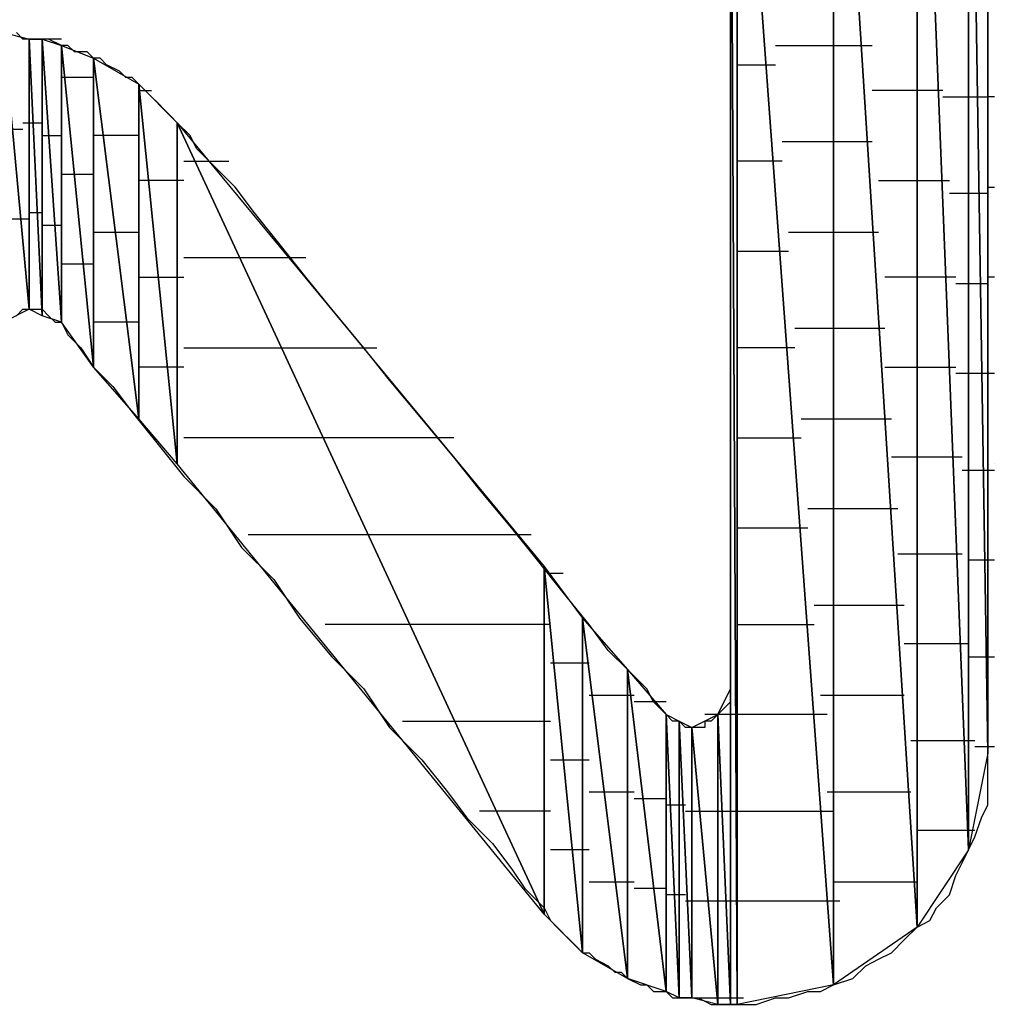
# Model space of a CAD drawing. Units: inches. Extents: x -3.57 to 3.55, y -2.65 to 2.89.
# Drawn here: x -2.53 to -2.42, y -2.05 to -1.94 of the extents above; entities that cross this region are included whole.
import ezdxf

# ---------------------------------------------------------------- set-up
doc = ezdxf.new("R2010")
doc.units = ezdxf.units.IN
doc.header["$MEASUREMENT"] = 0
doc.layers.add('Layer 1', color=7, linetype='Continuous')

msp = doc.modelspace()

# ---------------------------------------------------------------- linework, layer by layer
at = {"layer": 'Layer 1', "lineweight": 25}
for points in [[(-2.42153, -1.88958), (-2.42153, -1.88958), (-2.42153, -2.02361), (-2.42153, -2.02361)], [(-2.42361, -1.89097), (-2.42361, -1.89097), (-2.42361, -2.03403), (-2.42361, -2.03403)], [(-2.42361, -2.03403), (-2.42361, -2.03403), (-2.42361, -1.89097), (-2.42361, -1.89097)], [(-2.42361, -1.89097), (-2.42361, -1.89097), (-2.42153, -2.02361), (-2.42153, -2.02361)], [(-2.42153, -2.02361), (-2.42153, -2.02361), (-2.42361, -1.89097), (-2.42361, -1.89097)], [(-2.42917, -1.89444), (-2.42917, -1.89444), (-2.42917, -2.04236), (-2.42917, -2.04236)], [(-2.42917, -2.04236), (-2.42917, -2.04236), (-2.42917, -1.89444), (-2.42917, -1.89444)], [(-2.42917, -1.89444), (-2.42917, -1.89444), (-2.42361, -2.03403), (-2.42361, -2.03403)], [(-2.42361, -2.03403), (-2.42361, -2.03403), (-2.42917, -1.89444), (-2.42917, -1.89444)], [(-2.43819, -1.9), (-2.43819, -1.9), (-2.43819, -2.04861), (-2.43819, -2.04861)], [(-2.43819, -2.04861), (-2.43819, -2.04861), (-2.43819, -1.9), (-2.43819, -1.9)], [(-2.43819, -1.9), (-2.43819, -1.9), (-2.42917, -2.04236), (-2.42917, -2.04236)], [(-2.42917, -2.04236), (-2.42917, -2.04236), (-2.43819, -1.9), (-2.43819, -1.9)], [(-2.44861, -1.90694), (-2.44861, -1.90694), (-2.44861, -2.0507), (-2.44861, -2.0507)], [(-2.44861, -2.0507), (-2.44861, -2.0507), (-2.44861, -1.90694), (-2.44861, -1.90694)], [(-2.44861, -1.90694), (-2.44861, -1.90694), (-2.43819, -2.04861), (-2.43819, -2.04861)], [(-2.43819, -2.04861), (-2.43819, -2.04861), (-2.44861, -1.90694), (-2.44861, -1.90694)], [(-2.44931, -2.0507), (-2.44931, -2.0507), (-2.44931, -1.90764), (-2.44931, -1.90764)], [(-2.44931, -1.90764), (-2.44931, -1.90764), (-2.44861, -2.0507), (-2.44861, -2.0507)], [(-2.44861, -2.0507), (-2.44861, -2.0507), (-2.44931, -1.90764), (-2.44931, -1.90764)], [(-2.42153, -1.94792), (-2.42153, -1.94792), (-2.42153, -1.93958), (-2.42153, -1.93958)], [(-2.44931, -1.94236), (-2.44931, -1.94236), (-2.44931, -1.94861), (-2.44931, -1.94861)], [(-2.52778, -1.94583), (-2.52778, -1.94583), (-2.525, -1.9757), (-2.525, -1.9757)], [(-2.525, -1.9757), (-2.525, -1.9757), (-2.52778, -1.94583), (-2.52778, -1.94583)], [(-2.52778, -1.94583), (-2.52778, -1.94583), (-2.525, -1.94653), (-2.525, -1.94653)], [(-2.52569, -1.94653), (-2.52569, -1.94653), (-2.52639, -1.94583), (-2.52639, -1.94583)], [(-2.525, -1.94653), (-2.525, -1.94653), (-2.52569, -1.94653), (-2.52569, -1.94653)], [(-2.525, -1.94653), (-2.525, -1.94653), (-2.525, -1.9757), (-2.525, -1.9757)], [(-2.525, -1.9757), (-2.525, -1.9757), (-2.525, -1.94653), (-2.525, -1.94653)], [(-2.525, -1.94653), (-2.525, -1.94653), (-2.52361, -1.97639), (-2.52361, -1.97639)], [(-2.52361, -1.97639), (-2.52361, -1.97639), (-2.525, -1.94653), (-2.525, -1.94653)], [(-2.525, -1.94653), (-2.525, -1.94653), (-2.52361, -1.94653), (-2.52361, -1.94653)], [(-2.52361, -1.94653), (-2.52361, -1.94653), (-2.525, -1.94653), (-2.525, -1.94653)], [(-2.52361, -1.94653), (-2.52361, -1.94653), (-2.52361, -1.97639), (-2.52361, -1.97639)], [(-2.52361, -1.97639), (-2.52361, -1.97639), (-2.52361, -1.94653), (-2.52361, -1.94653)], [(-2.52361, -1.94653), (-2.52361, -1.94653), (-2.52153, -1.97708), (-2.52153, -1.97708)], [(-2.52292, -1.94653), (-2.52292, -1.94653), (-2.52361, -1.94653), (-2.52361, -1.94653)], [(-2.52153, -1.97708), (-2.52153, -1.97708), (-2.52361, -1.94653), (-2.52361, -1.94653)], [(-2.52361, -1.94653), (-2.52361, -1.94653), (-2.52153, -1.94722), (-2.52153, -1.94722)], [(-2.52292, -1.94653), (-2.52292, -1.94653), (-2.52361, -1.94653), (-2.52361, -1.94653)], [(-2.52153, -1.94653), (-2.52153, -1.94653), (-2.52292, -1.94653), (-2.52292, -1.94653)], [(-2.52153, -1.94722), (-2.52153, -1.94722), (-2.52292, -1.94653), (-2.52292, -1.94653)], [(-2.52153, -1.94722), (-2.52153, -1.94722), (-2.52153, -1.97708), (-2.52153, -1.97708)], [(-2.52153, -1.97708), (-2.52153, -1.97708), (-2.52153, -1.94722), (-2.52153, -1.94722)], [(-2.52153, -1.94722), (-2.52153, -1.94722), (-2.51806, -1.98194), (-2.51806, -1.98194)], [(-2.51806, -1.98194), (-2.51806, -1.98194), (-2.52153, -1.94722), (-2.52153, -1.94722)], [(-2.52153, -1.94722), (-2.52153, -1.94722), (-2.51806, -1.94861), (-2.51806, -1.94861)], [(-2.52083, -1.94722), (-2.52083, -1.94722), (-2.52153, -1.94722), (-2.52153, -1.94722)], [(-2.52014, -1.94792), (-2.52014, -1.94792), (-2.52083, -1.94722), (-2.52083, -1.94722)], [(-2.44444, -1.94722), (-2.44444, -1.94722), (-2.4375, -1.94722), (-2.4375, -1.94722)], [(-2.4375, -1.94722), (-2.4375, -1.94722), (-2.43403, -1.94722), (-2.43403, -1.94722)], [(-2.51875, -1.94792), (-2.51875, -1.94792), (-2.52014, -1.94792), (-2.52014, -1.94792)], [(-2.51806, -1.94861), (-2.51806, -1.94861), (-2.51875, -1.94792), (-2.51875, -1.94792)], [(-2.51806, -1.94861), (-2.51806, -1.94861), (-2.51806, -1.98194), (-2.51806, -1.98194)], [(-2.51806, -1.98194), (-2.51806, -1.98194), (-2.51806, -1.94861), (-2.51806, -1.94861)], [(-2.51806, -1.94861), (-2.51806, -1.94861), (-2.51319, -1.9875), (-2.51319, -1.9875)], [(-2.51319, -1.9875), (-2.51319, -1.9875), (-2.51806, -1.94861), (-2.51806, -1.94861)], [(-2.51806, -1.94861), (-2.51806, -1.94861), (-2.51319, -1.95139), (-2.51319, -1.95139)], [(-2.51736, -1.94861), (-2.51736, -1.94861), (-2.51806, -1.94861), (-2.51806, -1.94861)], [(-2.51667, -1.94931), (-2.51667, -1.94931), (-2.51736, -1.94861), (-2.51736, -1.94861)], [(-2.44931, -1.94861), (-2.44931, -1.94861), (-2.44931, -1.95556), (-2.44931, -1.95556)], [(-2.42153, -1.95625), (-2.42153, -1.95625), (-2.42153, -1.94792), (-2.42153, -1.94792)], [(-2.51528, -1.95), (-2.51528, -1.95), (-2.51667, -1.94931), (-2.51667, -1.94931)], [(-2.44861, -1.94931), (-2.44861, -1.94931), (-2.44792, -1.94931), (-2.44792, -1.94931)], [(-2.44792, -1.94931), (-2.44792, -1.94931), (-2.44792, -1.94931), (-2.44792, -1.94931)], [(-2.44792, -1.94931), (-2.44792, -1.94931), (-2.44444, -1.94931), (-2.44444, -1.94931)], [(-2.52083, -1.9507), (-2.52083, -1.9507), (-2.52153, -1.9507), (-2.52153, -1.9507)], [(-2.51806, -1.9507), (-2.51806, -1.9507), (-2.52083, -1.9507), (-2.52083, -1.9507)], [(-2.51458, -1.9507), (-2.51458, -1.9507), (-2.51528, -1.95), (-2.51528, -1.95)], [(-2.51389, -1.9507), (-2.51389, -1.9507), (-2.51458, -1.9507), (-2.51458, -1.9507)], [(-2.51319, -1.95139), (-2.51319, -1.95139), (-2.51389, -1.9507), (-2.51389, -1.9507)], [(-2.51319, -1.95139), (-2.51319, -1.95139), (-2.51319, -1.9875), (-2.51319, -1.9875)], [(-2.51319, -1.9875), (-2.51319, -1.9875), (-2.51319, -1.95139), (-2.51319, -1.95139)], [(-2.51319, -1.95139), (-2.51319, -1.95139), (-2.50903, -1.99236), (-2.50903, -1.99236)], [(-2.50903, -1.99236), (-2.50903, -1.99236), (-2.51319, -1.95139), (-2.51319, -1.95139)], [(-2.51319, -1.95139), (-2.51319, -1.95139), (-2.50903, -1.95556), (-2.50903, -1.95556)], [(-2.5125, -1.95208), (-2.5125, -1.95208), (-2.51319, -1.95139), (-2.51319, -1.95139)], [(-2.51319, -1.95208), (-2.51319, -1.95208), (-2.5125, -1.95208), (-2.5125, -1.95208)], [(-2.5125, -1.95208), (-2.5125, -1.95208), (-2.51181, -1.95208), (-2.51181, -1.95208)], [(-2.51181, -1.95278), (-2.51181, -1.95278), (-2.5125, -1.95208), (-2.5125, -1.95208)], [(-2.51111, -1.95347), (-2.51111, -1.95347), (-2.51181, -1.95278), (-2.51181, -1.95278)], [(-2.42917, -1.95208), (-2.42917, -1.95208), (-2.43403, -1.95208), (-2.43403, -1.95208)], [(-2.42639, -1.95208), (-2.42639, -1.95208), (-2.42917, -1.95208), (-2.42917, -1.95208)], [(-2.42639, -1.95278), (-2.42639, -1.95278), (-2.42292, -1.95278), (-2.42292, -1.95278)], [(-2.42292, -1.95278), (-2.42292, -1.95278), (-2.42153, -1.95278), (-2.42153, -1.95278)], [(-2.42083, -1.95278), (-2.42083, -1.95278), (-2.42153, -1.95278), (-2.42153, -1.95278)], [(-2.51042, -1.95417), (-2.51042, -1.95417), (-2.51111, -1.95347), (-2.51111, -1.95347)], [(-2.50972, -1.95486), (-2.50972, -1.95486), (-2.51042, -1.95417), (-2.51042, -1.95417)], [(-2.50903, -1.95556), (-2.50903, -1.95556), (-2.50972, -1.95486), (-2.50972, -1.95486)], [(-2.52569, -1.95556), (-2.52569, -1.95556), (-2.52431, -1.95556), (-2.52431, -1.95556)], [(-2.52431, -1.95556), (-2.52431, -1.95556), (-2.52361, -1.95556), (-2.52361, -1.95556)], [(-2.52361, -1.95556), (-2.52361, -1.95556), (-2.52361, -1.95556), (-2.52361, -1.95556)], [(-2.50903, -1.95556), (-2.50903, -1.95556), (-2.50903, -1.99236), (-2.50903, -1.99236)], [(-2.50903, -1.99236), (-2.50903, -1.99236), (-2.50903, -1.95556), (-2.50903, -1.95556)], [(-2.50903, -1.95556), (-2.50903, -1.95556), (-2.46944, -2.04097), (-2.46944, -2.04097)], [(-2.46944, -2.04097), (-2.46944, -2.04097), (-2.50903, -1.95556), (-2.50903, -1.95556)], [(-2.50903, -1.95556), (-2.50903, -1.95556), (-2.46944, -2.00347), (-2.46944, -2.00347)], [(-2.50764, -1.95694), (-2.50764, -1.95694), (-2.50903, -1.95556), (-2.50903, -1.95556)], [(-2.44931, -1.95556), (-2.44931, -1.95556), (-2.44931, -1.96181), (-2.44931, -1.96181)], [(-2.52708, -1.95625), (-2.52708, -1.95625), (-2.52569, -1.95625), (-2.52569, -1.95625)], [(-2.52361, -1.95694), (-2.52361, -1.95694), (-2.52222, -1.95694), (-2.52222, -1.95694)], [(-2.52222, -1.95694), (-2.52222, -1.95694), (-2.52153, -1.95694), (-2.52153, -1.95694)], [(-2.51667, -1.95694), (-2.51667, -1.95694), (-2.51806, -1.95694), (-2.51806, -1.95694)], [(-2.51319, -1.95694), (-2.51319, -1.95694), (-2.51667, -1.95694), (-2.51667, -1.95694)], [(-2.50694, -1.95833), (-2.50694, -1.95833), (-2.50764, -1.95694), (-2.50764, -1.95694)], [(-2.42153, -1.96458), (-2.42153, -1.96458), (-2.42153, -1.95625), (-2.42153, -1.95625)], [(-2.4375, -1.95764), (-2.4375, -1.95764), (-2.44375, -1.95764), (-2.44375, -1.95764)], [(-2.43403, -1.95764), (-2.43403, -1.95764), (-2.4375, -1.95764), (-2.4375, -1.95764)], [(-2.50486, -1.96042), (-2.50486, -1.96042), (-2.50694, -1.95833), (-2.50694, -1.95833)], [(-2.50833, -1.95972), (-2.50833, -1.95972), (-2.50556, -1.95972), (-2.50556, -1.95972)], [(-2.50556, -1.95972), (-2.50556, -1.95972), (-2.50347, -1.95972), (-2.50347, -1.95972)], [(-2.44792, -1.95972), (-2.44792, -1.95972), (-2.44861, -1.95972), (-2.44861, -1.95972)], [(-2.44792, -1.95972), (-2.44792, -1.95972), (-2.44792, -1.95972), (-2.44792, -1.95972)], [(-2.44375, -1.95972), (-2.44375, -1.95972), (-2.44792, -1.95972), (-2.44792, -1.95972)], [(-2.52153, -1.96111), (-2.52153, -1.96111), (-2.51944, -1.96111), (-2.51944, -1.96111)], [(-2.51944, -1.96111), (-2.51944, -1.96111), (-2.51806, -1.96111), (-2.51806, -1.96111)], [(-2.50278, -1.9625), (-2.50278, -1.9625), (-2.50486, -1.96042), (-2.50486, -1.96042)], [(-2.51181, -1.96181), (-2.51181, -1.96181), (-2.51319, -1.96181), (-2.51319, -1.96181)], [(-2.50833, -1.96181), (-2.50833, -1.96181), (-2.51181, -1.96181), (-2.51181, -1.96181)], [(-2.44931, -1.96181), (-2.44931, -1.96181), (-2.44931, -1.96875), (-2.44931, -1.96875)], [(-2.43333, -1.96181), (-2.43333, -1.96181), (-2.42917, -1.96181), (-2.42917, -1.96181)], [(-2.42917, -1.96181), (-2.42917, -1.96181), (-2.42569, -1.96181), (-2.42569, -1.96181)], [(-2.50069, -1.96528), (-2.50069, -1.96528), (-2.50278, -1.9625), (-2.50278, -1.9625)], [(-2.42292, -1.9632), (-2.42292, -1.9632), (-2.42569, -1.9632), (-2.42569, -1.9632)], [(-2.42153, -1.9632), (-2.42153, -1.9632), (-2.42292, -1.9632), (-2.42292, -1.9632)], [(-2.42153, -1.9625), (-2.42153, -1.9625), (-2.42083, -1.9625), (-2.42083, -1.9625)], [(-2.42153, -1.97292), (-2.42153, -1.97292), (-2.42153, -1.96458), (-2.42153, -1.96458)], [(-2.52431, -1.96528), (-2.52431, -1.96528), (-2.525, -1.96528), (-2.525, -1.96528)], [(-2.52361, -1.96528), (-2.52361, -1.96528), (-2.52431, -1.96528), (-2.52431, -1.96528)], [(-2.52361, -1.96528), (-2.52361, -1.96528), (-2.52361, -1.96528), (-2.52361, -1.96528)], [(-2.49792, -1.96875), (-2.49792, -1.96875), (-2.50069, -1.96528), (-2.50069, -1.96528)], [(-2.525, -1.96597), (-2.525, -1.96597), (-2.52708, -1.96597), (-2.52708, -1.96597)], [(-2.52153, -1.96667), (-2.52153, -1.96667), (-2.52361, -1.96667), (-2.52361, -1.96667)], [(-2.52153, -1.96667), (-2.52153, -1.96667), (-2.52153, -1.96667), (-2.52153, -1.96667)], [(-2.51806, -1.96736), (-2.51806, -1.96736), (-2.51528, -1.96736), (-2.51528, -1.96736)], [(-2.51528, -1.96736), (-2.51528, -1.96736), (-2.51319, -1.96736), (-2.51319, -1.96736)], [(-2.44306, -1.96736), (-2.44306, -1.96736), (-2.4375, -1.96736), (-2.4375, -1.96736)], [(-2.4375, -1.96736), (-2.4375, -1.96736), (-2.43333, -1.96736), (-2.43333, -1.96736)], [(-2.49514, -1.97222), (-2.49514, -1.97222), (-2.49792, -1.96875), (-2.49792, -1.96875)], [(-2.44931, -1.96875), (-2.44931, -1.96875), (-2.44931, -1.9757), (-2.44931, -1.9757)], [(-2.44861, -1.96944), (-2.44861, -1.96944), (-2.44792, -1.96944), (-2.44792, -1.96944)], [(-2.44792, -1.96944), (-2.44792, -1.96944), (-2.44792, -1.96944), (-2.44792, -1.96944)], [(-2.44792, -1.96944), (-2.44792, -1.96944), (-2.44306, -1.96944), (-2.44306, -1.96944)], [(-2.51875, -1.97083), (-2.51875, -1.97083), (-2.52153, -1.97083), (-2.52153, -1.97083)], [(-2.51806, -1.97083), (-2.51806, -1.97083), (-2.51875, -1.97083), (-2.51875, -1.97083)], [(-2.50069, -1.97014), (-2.50069, -1.97014), (-2.50833, -1.97014), (-2.50833, -1.97014)], [(-2.49514, -1.97014), (-2.49514, -1.97014), (-2.50069, -1.97014), (-2.50069, -1.97014)], [(-2.51319, -1.97222), (-2.51319, -1.97222), (-2.51042, -1.97222), (-2.51042, -1.97222)], [(-2.51042, -1.97222), (-2.51042, -1.97222), (-2.50833, -1.97222), (-2.50833, -1.97222)], [(-2.49236, -1.9757), (-2.49236, -1.9757), (-2.49514, -1.97222), (-2.49514, -1.97222)], [(-2.42917, -1.97222), (-2.42917, -1.97222), (-2.43264, -1.97222), (-2.43264, -1.97222)], [(-2.425, -1.97222), (-2.425, -1.97222), (-2.42917, -1.97222), (-2.42917, -1.97222)], [(-2.425, -1.97292), (-2.425, -1.97292), (-2.42292, -1.97292), (-2.42292, -1.97292)], [(-2.42292, -1.97292), (-2.42292, -1.97292), (-2.42153, -1.97292), (-2.42153, -1.97292)], [(-2.42083, -1.97222), (-2.42083, -1.97222), (-2.42153, -1.97222), (-2.42153, -1.97222)], [(-2.42153, -1.98125), (-2.42153, -1.98125), (-2.42153, -1.97292), (-2.42153, -1.97292)], [(-2.525, -1.9757), (-2.525, -1.9757), (-2.52778, -1.97708), (-2.52778, -1.97708)], [(-2.52639, -1.97639), (-2.52639, -1.97639), (-2.52569, -1.9757), (-2.52569, -1.9757)], [(-2.52569, -1.9757), (-2.52569, -1.9757), (-2.52569, -1.9757), (-2.52569, -1.9757)], [(-2.52569, -1.9757), (-2.52569, -1.9757), (-2.525, -1.9757), (-2.525, -1.9757)], [(-2.52361, -1.97639), (-2.52361, -1.97639), (-2.525, -1.9757), (-2.525, -1.9757)], [(-2.525, -1.9757), (-2.525, -1.9757), (-2.52431, -1.9757), (-2.52431, -1.9757)], [(-2.52431, -1.9757), (-2.52431, -1.9757), (-2.52431, -1.9757), (-2.52431, -1.9757)], [(-2.52431, -1.9757), (-2.52431, -1.9757), (-2.52361, -1.9757), (-2.52361, -1.9757)], [(-2.52431, -1.9757), (-2.52431, -1.9757), (-2.52431, -1.9757), (-2.52431, -1.9757)], [(-2.52431, -1.9757), (-2.52431, -1.9757), (-2.52361, -1.9757), (-2.52361, -1.9757)], [(-2.52361, -1.9757), (-2.52361, -1.9757), (-2.52361, -1.9757), (-2.52361, -1.9757)], [(-2.52361, -1.9757), (-2.52361, -1.9757), (-2.52292, -1.97639), (-2.52292, -1.97639)], [(-2.48889, -1.97986), (-2.48889, -1.97986), (-2.49236, -1.9757), (-2.49236, -1.9757)], [(-2.44931, -1.9757), (-2.44931, -1.9757), (-2.44931, -1.98194), (-2.44931, -1.98194)], [(-2.52153, -1.97708), (-2.52153, -1.97708), (-2.52361, -1.97639), (-2.52361, -1.97639)], [(-2.52292, -1.97639), (-2.52292, -1.97639), (-2.52292, -1.97639), (-2.52292, -1.97639)], [(-2.52292, -1.97639), (-2.52292, -1.97639), (-2.52222, -1.97708), (-2.52222, -1.97708)], [(-2.52222, -1.97708), (-2.52222, -1.97708), (-2.52153, -1.97708), (-2.52153, -1.97708)], [(-2.52153, -1.97708), (-2.52153, -1.97708), (-2.52153, -1.97708), (-2.52153, -1.97708)], [(-2.52153, -1.97708), (-2.52153, -1.97708), (-2.52153, -1.97708), (-2.52153, -1.97708)], [(-2.51806, -1.98194), (-2.51806, -1.98194), (-2.52153, -1.97708), (-2.52153, -1.97708)], [(-2.52153, -1.97708), (-2.52153, -1.97708), (-2.52083, -1.97847), (-2.52083, -1.97847)], [(-2.51389, -1.97708), (-2.51389, -1.97708), (-2.51806, -1.97708), (-2.51806, -1.97708)], [(-2.51319, -1.97708), (-2.51319, -1.97708), (-2.51389, -1.97708), (-2.51389, -1.97708)], [(-2.4375, -1.97778), (-2.4375, -1.97778), (-2.44236, -1.97778), (-2.44236, -1.97778)], [(-2.43264, -1.97778), (-2.43264, -1.97778), (-2.4375, -1.97778), (-2.4375, -1.97778)], [(-2.52083, -1.97847), (-2.52083, -1.97847), (-2.51944, -1.97986), (-2.51944, -1.97986)], [(-2.51944, -1.97986), (-2.51944, -1.97986), (-2.51806, -1.98194), (-2.51806, -1.98194)], [(-2.50833, -1.97986), (-2.50833, -1.97986), (-2.49653, -1.97986), (-2.49653, -1.97986)], [(-2.49653, -1.97986), (-2.49653, -1.97986), (-2.4875, -1.97986), (-2.4875, -1.97986)], [(-2.48611, -1.98333), (-2.48611, -1.98333), (-2.48889, -1.97986), (-2.48889, -1.97986)], [(-2.44792, -1.97986), (-2.44792, -1.97986), (-2.44861, -1.97986), (-2.44861, -1.97986)], [(-2.44792, -1.97986), (-2.44792, -1.97986), (-2.44792, -1.97986), (-2.44792, -1.97986)], [(-2.44236, -1.97986), (-2.44236, -1.97986), (-2.44792, -1.97986), (-2.44792, -1.97986)], [(-2.51806, -1.98125), (-2.51806, -1.98125), (-2.51806, -1.98125), (-2.51806, -1.98125)], [(-2.51806, -1.98125), (-2.51806, -1.98125), (-2.51806, -1.98125), (-2.51806, -1.98125)], [(-2.42153, -1.98889), (-2.42153, -1.98889), (-2.42153, -1.98125), (-2.42153, -1.98125)], [(-2.51319, -1.9875), (-2.51319, -1.9875), (-2.51806, -1.98194), (-2.51806, -1.98194)], [(-2.51806, -1.98194), (-2.51806, -1.98194), (-2.51597, -1.98403), (-2.51597, -1.98403)], [(-2.50903, -1.98194), (-2.50903, -1.98194), (-2.51319, -1.98194), (-2.51319, -1.98194)], [(-2.50833, -1.98194), (-2.50833, -1.98194), (-2.50903, -1.98194), (-2.50903, -1.98194)], [(-2.44931, -1.98194), (-2.44931, -1.98194), (-2.44931, -1.9882), (-2.44931, -1.9882)], [(-2.43264, -1.98194), (-2.43264, -1.98194), (-2.42917, -1.98194), (-2.42917, -1.98194)], [(-2.42917, -1.98194), (-2.42917, -1.98194), (-2.425, -1.98194), (-2.425, -1.98194)], [(-2.42292, -1.98264), (-2.42292, -1.98264), (-2.425, -1.98264), (-2.425, -1.98264)], [(-2.42083, -1.98264), (-2.42083, -1.98264), (-2.42292, -1.98264), (-2.42292, -1.98264)], [(-2.42083, -1.98264), (-2.42083, -1.98264), (-2.42083, -1.98264), (-2.42083, -1.98264)], [(-2.48264, -1.9875), (-2.48264, -1.9875), (-2.48611, -1.98333), (-2.48611, -1.98333)], [(-2.51597, -1.98403), (-2.51597, -1.98403), (-2.51389, -1.98681), (-2.51389, -1.98681)], [(-2.51389, -1.98681), (-2.51389, -1.98681), (-2.51111, -1.99028), (-2.51111, -1.99028)], [(-2.51319, -1.9875), (-2.51319, -1.9875), (-2.51319, -1.9875), (-2.51319, -1.9875)], [(-2.51319, -1.9875), (-2.51319, -1.9875), (-2.51319, -1.9875), (-2.51319, -1.9875)], [(-2.50903, -1.99236), (-2.50903, -1.99236), (-2.51319, -1.9875), (-2.51319, -1.9875)], [(-2.47917, -1.99167), (-2.47917, -1.99167), (-2.48264, -1.9875), (-2.48264, -1.9875)], [(-2.44167, -1.9875), (-2.44167, -1.9875), (-2.4375, -1.9875), (-2.4375, -1.9875)], [(-2.4375, -1.9875), (-2.4375, -1.9875), (-2.43194, -1.9875), (-2.43194, -1.9875)], [(-2.44931, -1.9882), (-2.44931, -1.9882), (-2.44931, -1.99444), (-2.44931, -1.99444)], [(-2.42153, -1.99583), (-2.42153, -1.99583), (-2.42153, -1.98889), (-2.42153, -1.98889)], [(-2.49167, -1.98958), (-2.49167, -1.98958), (-2.50833, -1.98958), (-2.50833, -1.98958)], [(-2.47917, -1.98958), (-2.47917, -1.98958), (-2.49167, -1.98958), (-2.49167, -1.98958)], [(-2.44861, -1.98958), (-2.44861, -1.98958), (-2.44792, -1.98958), (-2.44792, -1.98958)], [(-2.44792, -1.98958), (-2.44792, -1.98958), (-2.44792, -1.98958), (-2.44792, -1.98958)], [(-2.44792, -1.98958), (-2.44792, -1.98958), (-2.44167, -1.98958), (-2.44167, -1.98958)], [(-2.51111, -1.99028), (-2.51111, -1.99028), (-2.50833, -1.99375), (-2.50833, -1.99375)], [(-2.47639, -1.99514), (-2.47639, -1.99514), (-2.47917, -1.99167), (-2.47917, -1.99167)], [(-2.42917, -1.99167), (-2.42917, -1.99167), (-2.43194, -1.99167), (-2.43194, -1.99167)], [(-2.42431, -1.99167), (-2.42431, -1.99167), (-2.42917, -1.99167), (-2.42917, -1.99167)], [(-2.46944, -2.04097), (-2.46944, -2.04097), (-2.50903, -1.99236), (-2.50903, -1.99236)], [(-2.50833, -1.99236), (-2.50833, -1.99236), (-2.50833, -1.99236), (-2.50833, -1.99236)], [(-2.50833, -1.99236), (-2.50833, -1.99236), (-2.50833, -1.99236), (-2.50833, -1.99236)], [(-2.42431, -1.99306), (-2.42431, -1.99306), (-2.42292, -1.99306), (-2.42292, -1.99306)], [(-2.42292, -1.99306), (-2.42292, -1.99306), (-2.42083, -1.99306), (-2.42083, -1.99306)], [(-2.42083, -1.99236), (-2.42083, -1.99236), (-2.42083, -1.99236), (-2.42083, -1.99236)], [(-2.50833, -1.99375), (-2.50833, -1.99375), (-2.50486, -1.99722), (-2.50486, -1.99722)], [(-2.47292, -1.99931), (-2.47292, -1.99931), (-2.47639, -1.99514), (-2.47639, -1.99514)], [(-2.44931, -1.99444), (-2.44931, -1.99444), (-2.44931, -1.99931), (-2.44931, -1.99931)], [(-2.42153, -2.00278), (-2.42153, -2.00278), (-2.42153, -1.99583), (-2.42153, -1.99583)], [(-2.50486, -1.99722), (-2.50486, -1.99722), (-2.50208, -2.00139), (-2.50208, -2.00139)], [(-2.4375, -1.99722), (-2.4375, -1.99722), (-2.44097, -1.99722), (-2.44097, -1.99722)], [(-2.43125, -1.99722), (-2.43125, -1.99722), (-2.4375, -1.99722), (-2.4375, -1.99722)], [(-2.47014, -2.00278), (-2.47014, -2.00278), (-2.47292, -1.99931), (-2.47292, -1.99931)], [(-2.44931, -1.99931), (-2.44931, -1.99931), (-2.44931, -2.00417), (-2.44931, -2.00417)], [(-2.44792, -1.99931), (-2.44792, -1.99931), (-2.44861, -1.99931), (-2.44861, -1.99931)], [(-2.44792, -1.99931), (-2.44792, -1.99931), (-2.44792, -1.99931), (-2.44792, -1.99931)], [(-2.44097, -1.99931), (-2.44097, -1.99931), (-2.44792, -1.99931), (-2.44792, -1.99931)], [(-2.50139, -2), (-2.50139, -2), (-2.48681, -2), (-2.48681, -2)], [(-2.48681, -2), (-2.48681, -2), (-2.47083, -2), (-2.47083, -2)], [(-2.50208, -2.00139), (-2.50208, -2.00139), (-2.49861, -2.00486), (-2.49861, -2.00486)], [(-2.46736, -2.00625), (-2.46736, -2.00625), (-2.47014, -2.00278), (-2.47014, -2.00278)], [(-2.43125, -2.00208), (-2.43125, -2.00208), (-2.42917, -2.00208), (-2.42917, -2.00208)], [(-2.42917, -2.00208), (-2.42917, -2.00208), (-2.42431, -2.00208), (-2.42431, -2.00208)], [(-2.42292, -2.00278), (-2.42292, -2.00278), (-2.42361, -2.00278), (-2.42361, -2.00278)], [(-2.42083, -2.00278), (-2.42083, -2.00278), (-2.42292, -2.00278), (-2.42292, -2.00278)], [(-2.42153, -2.00833), (-2.42153, -2.00833), (-2.42153, -2.00278), (-2.42153, -2.00278)], [(-2.42083, -2.00278), (-2.42083, -2.00278), (-2.42083, -2.00278), (-2.42083, -2.00278)], [(-2.46944, -2.00347), (-2.46944, -2.00347), (-2.46944, -2.04097), (-2.46944, -2.04097)], [(-2.46944, -2.04097), (-2.46944, -2.04097), (-2.46944, -2.00347), (-2.46944, -2.00347)], [(-2.46944, -2.00347), (-2.46944, -2.00347), (-2.46528, -2.04514), (-2.46528, -2.04514)], [(-2.46528, -2.04514), (-2.46528, -2.04514), (-2.46944, -2.00347), (-2.46944, -2.00347)], [(-2.46944, -2.00347), (-2.46944, -2.00347), (-2.46528, -2.00903), (-2.46528, -2.00903)], [(-2.49861, -2.00486), (-2.49861, -2.00486), (-2.49583, -2.00903), (-2.49583, -2.00903)], [(-2.46875, -2.00417), (-2.46875, -2.00417), (-2.46806, -2.00417), (-2.46806, -2.00417)], [(-2.46806, -2.00417), (-2.46806, -2.00417), (-2.46736, -2.00417), (-2.46736, -2.00417)], [(-2.44931, -2.00417), (-2.44931, -2.00417), (-2.44931, -2.00833), (-2.44931, -2.00833)], [(-2.46458, -2.00972), (-2.46458, -2.00972), (-2.46736, -2.00625), (-2.46736, -2.00625)], [(-2.44028, -2.00764), (-2.44028, -2.00764), (-2.4375, -2.00764), (-2.4375, -2.00764)], [(-2.4375, -2.00764), (-2.4375, -2.00764), (-2.43056, -2.00764), (-2.43056, -2.00764)], [(-2.49583, -2.00903), (-2.49583, -2.00903), (-2.49236, -2.0132), (-2.49236, -2.0132)], [(-2.46528, -2.00903), (-2.46528, -2.00903), (-2.46528, -2.04514), (-2.46528, -2.04514)], [(-2.46528, -2.04514), (-2.46528, -2.04514), (-2.46528, -2.00903), (-2.46528, -2.00903)], [(-2.46528, -2.00903), (-2.46528, -2.00903), (-2.46042, -2.04792), (-2.46042, -2.04792)], [(-2.46042, -2.04792), (-2.46042, -2.04792), (-2.46528, -2.00903), (-2.46528, -2.00903)], [(-2.46528, -2.00903), (-2.46528, -2.00903), (-2.46042, -2.01458), (-2.46042, -2.01458)], [(-2.44931, -2.00833), (-2.44931, -2.00833), (-2.44931, -2.01181), (-2.44931, -2.01181)], [(-2.42153, -2.0132), (-2.42153, -2.0132), (-2.42153, -2.00833), (-2.42153, -2.00833)], [(-2.48264, -2.00972), (-2.48264, -2.00972), (-2.49306, -2.00972), (-2.49306, -2.00972)], [(-2.46875, -2.00972), (-2.46875, -2.00972), (-2.48264, -2.00972), (-2.48264, -2.00972)], [(-2.4625, -2.0125), (-2.4625, -2.0125), (-2.46458, -2.00972), (-2.46458, -2.00972)], [(-2.44861, -2.00972), (-2.44861, -2.00972), (-2.44792, -2.00972), (-2.44792, -2.00972)], [(-2.44792, -2.00972), (-2.44792, -2.00972), (-2.44792, -2.00972), (-2.44792, -2.00972)], [(-2.44792, -2.00972), (-2.44792, -2.00972), (-2.44028, -2.00972), (-2.44028, -2.00972)], [(-2.44931, -2.01181), (-2.44931, -2.01181), (-2.44931, -2.01458), (-2.44931, -2.01458)], [(-2.42917, -2.01181), (-2.42917, -2.01181), (-2.43056, -2.01181), (-2.43056, -2.01181)], [(-2.42361, -2.01181), (-2.42361, -2.01181), (-2.42917, -2.01181), (-2.42917, -2.01181)], [(-2.49236, -2.0132), (-2.49236, -2.0132), (-2.48889, -2.01667), (-2.48889, -2.01667)], [(-2.46042, -2.01458), (-2.46042, -2.01458), (-2.4625, -2.0125), (-2.4625, -2.0125)], [(-2.42361, -2.0132), (-2.42361, -2.0132), (-2.42292, -2.0132), (-2.42292, -2.0132)], [(-2.42292, -2.0132), (-2.42292, -2.0132), (-2.42083, -2.0132), (-2.42083, -2.0132)], [(-2.42153, -2.01736), (-2.42153, -2.01736), (-2.42153, -2.0132), (-2.42153, -2.0132)], [(-2.42083, -2.0125), (-2.42083, -2.0125), (-2.42083, -2.0125), (-2.42083, -2.0125)], [(-2.46736, -2.01389), (-2.46736, -2.01389), (-2.46875, -2.01389), (-2.46875, -2.01389)], [(-2.46458, -2.01389), (-2.46458, -2.01389), (-2.46736, -2.01389), (-2.46736, -2.01389)], [(-2.46042, -2.01458), (-2.46042, -2.01458), (-2.46042, -2.04792), (-2.46042, -2.04792)], [(-2.46042, -2.04792), (-2.46042, -2.04792), (-2.46042, -2.01458), (-2.46042, -2.01458)], [(-2.46042, -2.01458), (-2.46042, -2.01458), (-2.45625, -2.04931), (-2.45625, -2.04931)], [(-2.45625, -2.04931), (-2.45625, -2.04931), (-2.46042, -2.01458), (-2.46042, -2.01458)], [(-2.46042, -2.01458), (-2.46042, -2.01458), (-2.45625, -2.01944), (-2.45625, -2.01944)], [(-2.45833, -2.01667), (-2.45833, -2.01667), (-2.46042, -2.01458), (-2.46042, -2.01458)], [(-2.44931, -2.01458), (-2.44931, -2.01458), (-2.44931, -2.01597), (-2.44931, -2.01597)], [(-2.44931, -2.01597), (-2.44931, -2.01597), (-2.44931, -2.01667), (-2.44931, -2.01667)], [(-2.48889, -2.01667), (-2.48889, -2.01667), (-2.48611, -2.02083), (-2.48611, -2.02083)], [(-2.46319, -2.01736), (-2.46319, -2.01736), (-2.46458, -2.01736), (-2.46458, -2.01736)], [(-2.45972, -2.01736), (-2.45972, -2.01736), (-2.46319, -2.01736), (-2.46319, -2.01736)], [(-2.45764, -2.01806), (-2.45764, -2.01806), (-2.45833, -2.01667), (-2.45833, -2.01667)], [(-2.45069, -2.01944), (-2.45069, -2.01944), (-2.44931, -2.01667), (-2.44931, -2.01667)], [(-2.44931, -2.01667), (-2.44931, -2.01667), (-2.44931, -2.0507), (-2.44931, -2.0507)], [(-2.44931, -2.01667), (-2.44931, -2.01667), (-2.44931, -2.01736), (-2.44931, -2.01736)], [(-2.44931, -2.01736), (-2.44931, -2.01736), (-2.44931, -2.01736), (-2.44931, -2.01736)], [(-2.44931, -2.01736), (-2.44931, -2.01736), (-2.44931, -2.01806), (-2.44931, -2.01806)], [(-2.4375, -2.01736), (-2.4375, -2.01736), (-2.43958, -2.01736), (-2.43958, -2.01736)], [(-2.43056, -2.01736), (-2.43056, -2.01736), (-2.4375, -2.01736), (-2.4375, -2.01736)], [(-2.42153, -2.02083), (-2.42153, -2.02083), (-2.42153, -2.01736), (-2.42153, -2.01736)], [(-2.45903, -2.01806), (-2.45903, -2.01806), (-2.45972, -2.01806), (-2.45972, -2.01806)], [(-2.45625, -2.01806), (-2.45625, -2.01806), (-2.45903, -2.01806), (-2.45903, -2.01806)], [(-2.45625, -2.01944), (-2.45625, -2.01944), (-2.45764, -2.01806), (-2.45764, -2.01806)], [(-2.45, -2.01875), (-2.45, -2.01875), (-2.45069, -2.01944), (-2.45069, -2.01944)], [(-2.44931, -2.01806), (-2.44931, -2.01806), (-2.45, -2.01875), (-2.45, -2.01875)], [(-2.45, -2.01875), (-2.45, -2.01875), (-2.45, -2.01875), (-2.45, -2.01875)], [(-2.45625, -2.01944), (-2.45625, -2.01944), (-2.45625, -2.04931), (-2.45625, -2.04931)], [(-2.45625, -2.04931), (-2.45625, -2.04931), (-2.45625, -2.01944), (-2.45625, -2.01944)], [(-2.45625, -2.01944), (-2.45625, -2.01944), (-2.45486, -2.05), (-2.45486, -2.05)], [(-2.45486, -2.05), (-2.45486, -2.05), (-2.45625, -2.01944), (-2.45625, -2.01944)], [(-2.45625, -2.01944), (-2.45625, -2.01944), (-2.45486, -2.02014), (-2.45486, -2.02014)], [(-2.45556, -2.02014), (-2.45556, -2.02014), (-2.45625, -2.01944), (-2.45625, -2.01944)], [(-2.45625, -2.01944), (-2.45625, -2.01944), (-2.45625, -2.01944), (-2.45625, -2.01944)], [(-2.45347, -2.02083), (-2.45347, -2.02083), (-2.45069, -2.01944), (-2.45069, -2.01944)], [(-2.45, -2.01944), (-2.45, -2.01944), (-2.45208, -2.01944), (-2.45208, -2.01944)], [(-2.45069, -2.01944), (-2.45069, -2.01944), (-2.45139, -2.02014), (-2.45139, -2.02014)], [(-2.45069, -2.01944), (-2.45069, -2.01944), (-2.45069, -2.0507), (-2.45069, -2.0507)], [(-2.45069, -2.0507), (-2.45069, -2.0507), (-2.45069, -2.01944), (-2.45069, -2.01944)], [(-2.45069, -2.01944), (-2.45069, -2.01944), (-2.44931, -2.0507), (-2.44931, -2.0507)], [(-2.44931, -2.0507), (-2.44931, -2.0507), (-2.45069, -2.01944), (-2.45069, -2.01944)], [(-2.45069, -2.01944), (-2.45069, -2.01944), (-2.45069, -2.01944), (-2.45069, -2.01944)], [(-2.44931, -2.01944), (-2.44931, -2.01944), (-2.45, -2.01944), (-2.45, -2.01944)], [(-2.44861, -2.01944), (-2.44861, -2.01944), (-2.44931, -2.01944), (-2.44931, -2.01944)], [(-2.44792, -2.01944), (-2.44792, -2.01944), (-2.44861, -2.01944), (-2.44861, -2.01944)], [(-2.44792, -2.01944), (-2.44792, -2.01944), (-2.44792, -2.01944), (-2.44792, -2.01944)], [(-2.43889, -2.01944), (-2.43889, -2.01944), (-2.44792, -2.01944), (-2.44792, -2.01944)], [(-2.48611, -2.02083), (-2.48611, -2.02083), (-2.48264, -2.02431), (-2.48264, -2.02431)], [(-2.48472, -2.02014), (-2.48472, -2.02014), (-2.47778, -2.02014), (-2.47778, -2.02014)], [(-2.47778, -2.02014), (-2.47778, -2.02014), (-2.46875, -2.02014), (-2.46875, -2.02014)], [(-2.45486, -2.02014), (-2.45486, -2.02014), (-2.45556, -2.02014), (-2.45556, -2.02014)], [(-2.45486, -2.02014), (-2.45486, -2.02014), (-2.45486, -2.05), (-2.45486, -2.05)], [(-2.45486, -2.05), (-2.45486, -2.05), (-2.45486, -2.02014), (-2.45486, -2.02014)], [(-2.45486, -2.02014), (-2.45486, -2.02014), (-2.45347, -2.05), (-2.45347, -2.05)], [(-2.45347, -2.05), (-2.45347, -2.05), (-2.45486, -2.02014), (-2.45486, -2.02014)], [(-2.45486, -2.02014), (-2.45486, -2.02014), (-2.45347, -2.02083), (-2.45347, -2.02083)], [(-2.45417, -2.02083), (-2.45417, -2.02083), (-2.45486, -2.02014), (-2.45486, -2.02014)], [(-2.45486, -2.02014), (-2.45486, -2.02014), (-2.45486, -2.02014), (-2.45486, -2.02014)], [(-2.45347, -2.02083), (-2.45347, -2.02083), (-2.45417, -2.02083), (-2.45417, -2.02083)], [(-2.45417, -2.02083), (-2.45417, -2.02083), (-2.45417, -2.02083), (-2.45417, -2.02083)], [(-2.45347, -2.02083), (-2.45347, -2.02083), (-2.45347, -2.05), (-2.45347, -2.05)], [(-2.45347, -2.05), (-2.45347, -2.05), (-2.45347, -2.02083), (-2.45347, -2.02083)], [(-2.45347, -2.02083), (-2.45347, -2.02083), (-2.45069, -2.0507), (-2.45069, -2.0507)], [(-2.45069, -2.0507), (-2.45069, -2.0507), (-2.45347, -2.02083), (-2.45347, -2.02083)], [(-2.45278, -2.02083), (-2.45278, -2.02083), (-2.45347, -2.02083), (-2.45347, -2.02083)], [(-2.45208, -2.02083), (-2.45208, -2.02083), (-2.45278, -2.02083), (-2.45278, -2.02083)], [(-2.45139, -2.02014), (-2.45139, -2.02014), (-2.45208, -2.02014), (-2.45208, -2.02014)], [(-2.45208, -2.02014), (-2.45208, -2.02014), (-2.45208, -2.02083), (-2.45208, -2.02083)], [(-2.42153, -2.02292), (-2.42153, -2.02292), (-2.42153, -2.02083), (-2.42153, -2.02083)], [(-2.42986, -2.02222), (-2.42986, -2.02222), (-2.42917, -2.02222), (-2.42917, -2.02222)], [(-2.42917, -2.02222), (-2.42917, -2.02222), (-2.42292, -2.02222), (-2.42292, -2.02222)], [(-2.42292, -2.02292), (-2.42292, -2.02292), (-2.42292, -2.02292), (-2.42292, -2.02292)], [(-2.42083, -2.02292), (-2.42083, -2.02292), (-2.42292, -2.02292), (-2.42292, -2.02292)], [(-2.42153, -2.02361), (-2.42153, -2.02361), (-2.42153, -2.02292), (-2.42153, -2.02292)], [(-2.42083, -2.02292), (-2.42083, -2.02292), (-2.42083, -2.02292), (-2.42083, -2.02292)], [(-2.42153, -2.02361), (-2.42153, -2.02361), (-2.42361, -2.03403), (-2.42361, -2.03403)], [(-2.42153, -2.025), (-2.42153, -2.025), (-2.42153, -2.02361), (-2.42153, -2.02361)], [(-2.48264, -2.02431), (-2.48264, -2.02431), (-2.47986, -2.02778), (-2.47986, -2.02778)], [(-2.46875, -2.02431), (-2.46875, -2.02431), (-2.46597, -2.02431), (-2.46597, -2.02431)], [(-2.46597, -2.02431), (-2.46597, -2.02431), (-2.46458, -2.02431), (-2.46458, -2.02431)], [(-2.42153, -2.02708), (-2.42153, -2.02708), (-2.42153, -2.025), (-2.42153, -2.025)], [(-2.42153, -2.02917), (-2.42153, -2.02917), (-2.42153, -2.02708), (-2.42153, -2.02708)], [(-2.47986, -2.02778), (-2.47986, -2.02778), (-2.47778, -2.03056), (-2.47778, -2.03056)], [(-2.46458, -2.02778), (-2.46458, -2.02778), (-2.46181, -2.02778), (-2.46181, -2.02778)], [(-2.46181, -2.02778), (-2.46181, -2.02778), (-2.45972, -2.02778), (-2.45972, -2.02778)], [(-2.43889, -2.02778), (-2.43889, -2.02778), (-2.4375, -2.02778), (-2.4375, -2.02778)], [(-2.4375, -2.02778), (-2.4375, -2.02778), (-2.42986, -2.02778), (-2.42986, -2.02778)], [(-2.45972, -2.02847), (-2.45972, -2.02847), (-2.45764, -2.02847), (-2.45764, -2.02847)], [(-2.45764, -2.02847), (-2.45764, -2.02847), (-2.45625, -2.02847), (-2.45625, -2.02847)], [(-2.45625, -2.02917), (-2.45625, -2.02917), (-2.45556, -2.02917), (-2.45556, -2.02917)], [(-2.45556, -2.02917), (-2.45556, -2.02917), (-2.45417, -2.02917), (-2.45417, -2.02917)], [(-2.42222, -2.03056), (-2.42222, -2.03056), (-2.42153, -2.02917), (-2.42153, -2.02917)], [(-2.47292, -2.02986), (-2.47292, -2.02986), (-2.47639, -2.02986), (-2.47639, -2.02986)], [(-2.46875, -2.02986), (-2.46875, -2.02986), (-2.47292, -2.02986), (-2.47292, -2.02986)], [(-2.45417, -2.02986), (-2.45417, -2.02986), (-2.45347, -2.02986), (-2.45347, -2.02986)], [(-2.45347, -2.02986), (-2.45347, -2.02986), (-2.45278, -2.02986), (-2.45278, -2.02986)], [(-2.45278, -2.02986), (-2.45278, -2.02986), (-2.45139, -2.02986), (-2.45139, -2.02986)], [(-2.45139, -2.02986), (-2.45139, -2.02986), (-2.45, -2.02986), (-2.45, -2.02986)], [(-2.45, -2.02986), (-2.45, -2.02986), (-2.44931, -2.02986), (-2.44931, -2.02986)], [(-2.44931, -2.02986), (-2.44931, -2.02986), (-2.44861, -2.02986), (-2.44861, -2.02986)], [(-2.44861, -2.02986), (-2.44861, -2.02986), (-2.44792, -2.02986), (-2.44792, -2.02986)], [(-2.44792, -2.02986), (-2.44792, -2.02986), (-2.44792, -2.02986), (-2.44792, -2.02986)], [(-2.44792, -2.02986), (-2.44792, -2.02986), (-2.43819, -2.02986), (-2.43819, -2.02986)], [(-2.47778, -2.03056), (-2.47778, -2.03056), (-2.475, -2.03333), (-2.475, -2.03333)], [(-2.42292, -2.03264), (-2.42292, -2.03264), (-2.42222, -2.03056), (-2.42222, -2.03056)], [(-2.42917, -2.03194), (-2.42917, -2.03194), (-2.42917, -2.03194), (-2.42917, -2.03194)], [(-2.42292, -2.03194), (-2.42292, -2.03194), (-2.42917, -2.03194), (-2.42917, -2.03194)], [(-2.475, -2.03333), (-2.475, -2.03333), (-2.47292, -2.03611), (-2.47292, -2.03611)], [(-2.42361, -2.03403), (-2.42361, -2.03403), (-2.42292, -2.03264), (-2.42292, -2.03264)], [(-2.42292, -2.03333), (-2.42292, -2.03333), (-2.42292, -2.03333), (-2.42292, -2.03333)], [(-2.42292, -2.03333), (-2.42292, -2.03333), (-2.42292, -2.03333), (-2.42292, -2.03333)], [(-2.46528, -2.03403), (-2.46528, -2.03403), (-2.46875, -2.03403), (-2.46875, -2.03403)], [(-2.46458, -2.03403), (-2.46458, -2.03403), (-2.46528, -2.03403), (-2.46528, -2.03403)], [(-2.42361, -2.03403), (-2.42361, -2.03403), (-2.42917, -2.04236), (-2.42917, -2.04236)], [(-2.42431, -2.03542), (-2.42431, -2.03542), (-2.42361, -2.03403), (-2.42361, -2.03403)], [(-2.425, -2.03681), (-2.425, -2.03681), (-2.42431, -2.03542), (-2.42431, -2.03542)], [(-2.47292, -2.03611), (-2.47292, -2.03611), (-2.47153, -2.0382), (-2.47153, -2.0382)], [(-2.42569, -2.03889), (-2.42569, -2.03889), (-2.425, -2.03681), (-2.425, -2.03681)], [(-2.46042, -2.0375), (-2.46042, -2.0375), (-2.46458, -2.0375), (-2.46458, -2.0375)], [(-2.45972, -2.0375), (-2.45972, -2.0375), (-2.46042, -2.0375), (-2.46042, -2.0375)], [(-2.4375, -2.0375), (-2.4375, -2.0375), (-2.43819, -2.0375), (-2.43819, -2.0375)], [(-2.42917, -2.0375), (-2.42917, -2.0375), (-2.4375, -2.0375), (-2.4375, -2.0375)], [(-2.47153, -2.0382), (-2.47153, -2.0382), (-2.47014, -2.03958), (-2.47014, -2.03958)], [(-2.45694, -2.0382), (-2.45694, -2.0382), (-2.45972, -2.0382), (-2.45972, -2.0382)], [(-2.45625, -2.0382), (-2.45625, -2.0382), (-2.45694, -2.0382), (-2.45694, -2.0382)], [(-2.45486, -2.03889), (-2.45486, -2.03889), (-2.45625, -2.03889), (-2.45625, -2.03889)], [(-2.45417, -2.03889), (-2.45417, -2.03889), (-2.45486, -2.03889), (-2.45486, -2.03889)], [(-2.42708, -2.04028), (-2.42708, -2.04028), (-2.42569, -2.03889), (-2.42569, -2.03889)], [(-2.47014, -2.03958), (-2.47014, -2.03958), (-2.46944, -2.04028), (-2.46944, -2.04028)], [(-2.45278, -2.03958), (-2.45278, -2.03958), (-2.45417, -2.03958), (-2.45417, -2.03958)], [(-2.45278, -2.03958), (-2.45278, -2.03958), (-2.45278, -2.03958), (-2.45278, -2.03958)], [(-2.45069, -2.03958), (-2.45069, -2.03958), (-2.45278, -2.03958), (-2.45278, -2.03958)], [(-2.45, -2.03958), (-2.45, -2.03958), (-2.45069, -2.03958), (-2.45069, -2.03958)], [(-2.44861, -2.03958), (-2.44861, -2.03958), (-2.45, -2.03958), (-2.45, -2.03958)], [(-2.44861, -2.03958), (-2.44861, -2.03958), (-2.44861, -2.03958), (-2.44861, -2.03958)], [(-2.44792, -2.03958), (-2.44792, -2.03958), (-2.44861, -2.03958), (-2.44861, -2.03958)], [(-2.44792, -2.03958), (-2.44792, -2.03958), (-2.44792, -2.03958), (-2.44792, -2.03958)], [(-2.4375, -2.03958), (-2.4375, -2.03958), (-2.44792, -2.03958), (-2.44792, -2.03958)], [(-2.46944, -2.04028), (-2.46944, -2.04028), (-2.46875, -2.04167), (-2.46875, -2.04167)], [(-2.46528, -2.04514), (-2.46528, -2.04514), (-2.46944, -2.04097), (-2.46944, -2.04097)], [(-2.46875, -2.04028), (-2.46875, -2.04028), (-2.46875, -2.04028), (-2.46875, -2.04028)], [(-2.46875, -2.04028), (-2.46875, -2.04028), (-2.46875, -2.04028), (-2.46875, -2.04028)], [(-2.42778, -2.04167), (-2.42778, -2.04167), (-2.42708, -2.04028), (-2.42708, -2.04028)], [(-2.46875, -2.04167), (-2.46875, -2.04167), (-2.46806, -2.04236), (-2.46806, -2.04236)], [(-2.42917, -2.04236), (-2.42917, -2.04236), (-2.42778, -2.04167), (-2.42778, -2.04167)], [(-2.46806, -2.04236), (-2.46806, -2.04236), (-2.46736, -2.04306), (-2.46736, -2.04306)], [(-2.46736, -2.04306), (-2.46736, -2.04306), (-2.46667, -2.04375), (-2.46667, -2.04375)], [(-2.42917, -2.04236), (-2.42917, -2.04236), (-2.43819, -2.04861), (-2.43819, -2.04861)], [(-2.43056, -2.04375), (-2.43056, -2.04375), (-2.42917, -2.04236), (-2.42917, -2.04236)], [(-2.42917, -2.04236), (-2.42917, -2.04236), (-2.42917, -2.04236), (-2.42917, -2.04236)], [(-2.42917, -2.04236), (-2.42917, -2.04236), (-2.42917, -2.04236), (-2.42917, -2.04236)], [(-2.46667, -2.04375), (-2.46667, -2.04375), (-2.46597, -2.04444), (-2.46597, -2.04444)], [(-2.43194, -2.04514), (-2.43194, -2.04514), (-2.43056, -2.04375), (-2.43056, -2.04375)], [(-2.46597, -2.04444), (-2.46597, -2.04444), (-2.46528, -2.04514), (-2.46528, -2.04514)], [(-2.46042, -2.04792), (-2.46042, -2.04792), (-2.46528, -2.04514), (-2.46528, -2.04514)], [(-2.46528, -2.04514), (-2.46528, -2.04514), (-2.46458, -2.04514), (-2.46458, -2.04514)], [(-2.46458, -2.04444), (-2.46458, -2.04444), (-2.46458, -2.04444), (-2.46458, -2.04444)], [(-2.46458, -2.04444), (-2.46458, -2.04444), (-2.46458, -2.04444), (-2.46458, -2.04444)], [(-2.46458, -2.04514), (-2.46458, -2.04514), (-2.46389, -2.04583), (-2.46389, -2.04583)], [(-2.43333, -2.04583), (-2.43333, -2.04583), (-2.43194, -2.04514), (-2.43194, -2.04514)], [(-2.46389, -2.04583), (-2.46389, -2.04583), (-2.4625, -2.04653), (-2.4625, -2.04653)], [(-2.43472, -2.04653), (-2.43472, -2.04653), (-2.43333, -2.04583), (-2.43333, -2.04583)], [(-2.4625, -2.04653), (-2.4625, -2.04653), (-2.46181, -2.04722), (-2.46181, -2.04722)], [(-2.46181, -2.04722), (-2.46181, -2.04722), (-2.46111, -2.04722), (-2.46111, -2.04722)], [(-2.46111, -2.04722), (-2.46111, -2.04722), (-2.46042, -2.04792), (-2.46042, -2.04792)], [(-2.43611, -2.04792), (-2.43611, -2.04792), (-2.43472, -2.04653), (-2.43472, -2.04653)], [(-2.45625, -2.04931), (-2.45625, -2.04931), (-2.46042, -2.04792), (-2.46042, -2.04792)], [(-2.46042, -2.04792), (-2.46042, -2.04792), (-2.45903, -2.04861), (-2.45903, -2.04861)], [(-2.45972, -2.04792), (-2.45972, -2.04792), (-2.45972, -2.04792), (-2.45972, -2.04792)], [(-2.45972, -2.04792), (-2.45972, -2.04792), (-2.45972, -2.04792), (-2.45972, -2.04792)], [(-2.43819, -2.04861), (-2.43819, -2.04861), (-2.43611, -2.04792), (-2.43611, -2.04792)], [(-2.4375, -2.04792), (-2.4375, -2.04792), (-2.4375, -2.04792), (-2.4375, -2.04792)], [(-2.4375, -2.04792), (-2.4375, -2.04792), (-2.4375, -2.04792), (-2.4375, -2.04792)], [(-2.45903, -2.04861), (-2.45903, -2.04861), (-2.45833, -2.04861), (-2.45833, -2.04861)], [(-2.45833, -2.04861), (-2.45833, -2.04861), (-2.45764, -2.04931), (-2.45764, -2.04931)], [(-2.45764, -2.04931), (-2.45764, -2.04931), (-2.45625, -2.04931), (-2.45625, -2.04931)], [(-2.45625, -2.04861), (-2.45625, -2.04861), (-2.45625, -2.04861), (-2.45625, -2.04861)], [(-2.45625, -2.04861), (-2.45625, -2.04861), (-2.45625, -2.04861), (-2.45625, -2.04861)], [(-2.45486, -2.05), (-2.45486, -2.05), (-2.45625, -2.04931), (-2.45625, -2.04931)], [(-2.45625, -2.04931), (-2.45625, -2.04931), (-2.45556, -2.05), (-2.45556, -2.05)], [(-2.45417, -2.04931), (-2.45417, -2.04931), (-2.45417, -2.04931), (-2.45417, -2.04931)], [(-2.45417, -2.04931), (-2.45417, -2.04931), (-2.45417, -2.04931), (-2.45417, -2.04931)], [(-2.43819, -2.04861), (-2.43819, -2.04861), (-2.44861, -2.0507), (-2.44861, -2.0507)], [(-2.44306, -2.05), (-2.44306, -2.05), (-2.44097, -2.04931), (-2.44097, -2.04931)], [(-2.44097, -2.04931), (-2.44097, -2.04931), (-2.43958, -2.04931), (-2.43958, -2.04931)], [(-2.43958, -2.04931), (-2.43958, -2.04931), (-2.43819, -2.04861), (-2.43819, -2.04861)], [(-2.45556, -2.05), (-2.45556, -2.05), (-2.45486, -2.05), (-2.45486, -2.05)], [(-2.45347, -2.05), (-2.45347, -2.05), (-2.45486, -2.05), (-2.45486, -2.05)], [(-2.45486, -2.05), (-2.45486, -2.05), (-2.45347, -2.05), (-2.45347, -2.05)], [(-2.45069, -2.0507), (-2.45069, -2.0507), (-2.45347, -2.05), (-2.45347, -2.05)], [(-2.45347, -2.05), (-2.45347, -2.05), (-2.45278, -2.05), (-2.45278, -2.05)], [(-2.45278, -2.05), (-2.45278, -2.05), (-2.45278, -2.05), (-2.45278, -2.05)], [(-2.45278, -2.05), (-2.45278, -2.05), (-2.45278, -2.05), (-2.45278, -2.05)], [(-2.45278, -2.05), (-2.45278, -2.05), (-2.45, -2.05), (-2.45, -2.05)], [(-2.45278, -2.05), (-2.45278, -2.05), (-2.45139, -2.0507), (-2.45139, -2.0507)], [(-2.45, -2.05), (-2.45, -2.05), (-2.45, -2.05), (-2.45, -2.05)], [(-2.45, -2.05), (-2.45, -2.05), (-2.44861, -2.05), (-2.44861, -2.05)], [(-2.44861, -2.05), (-2.44861, -2.05), (-2.44861, -2.05), (-2.44861, -2.05)], [(-2.44861, -2.05), (-2.44861, -2.05), (-2.44792, -2.05), (-2.44792, -2.05)], [(-2.44792, -2.05), (-2.44792, -2.05), (-2.44792, -2.05), (-2.44792, -2.05)], [(-2.44792, -2.05), (-2.44792, -2.05), (-2.44792, -2.05), (-2.44792, -2.05)], [(-2.44653, -2.0507), (-2.44653, -2.0507), (-2.44444, -2.05), (-2.44444, -2.05)], [(-2.44444, -2.05), (-2.44444, -2.05), (-2.44306, -2.05), (-2.44306, -2.05)], [(-2.45139, -2.0507), (-2.45139, -2.0507), (-2.45069, -2.0507), (-2.45069, -2.0507)], [(-2.44931, -2.0507), (-2.44931, -2.0507), (-2.45069, -2.0507), (-2.45069, -2.0507)], [(-2.45069, -2.0507), (-2.45069, -2.0507), (-2.44931, -2.0507), (-2.44931, -2.0507)], [(-2.44861, -2.0507), (-2.44861, -2.0507), (-2.44931, -2.0507), (-2.44931, -2.0507)], [(-2.44931, -2.0507), (-2.44931, -2.0507), (-2.44861, -2.0507), (-2.44861, -2.0507)], [(-2.44861, -2.0507), (-2.44861, -2.0507), (-2.44653, -2.0507), (-2.44653, -2.0507)]]:
    msp.add_open_spline(points, degree=3, dxfattribs=at)

doc.saveas('drawing.dxf')
